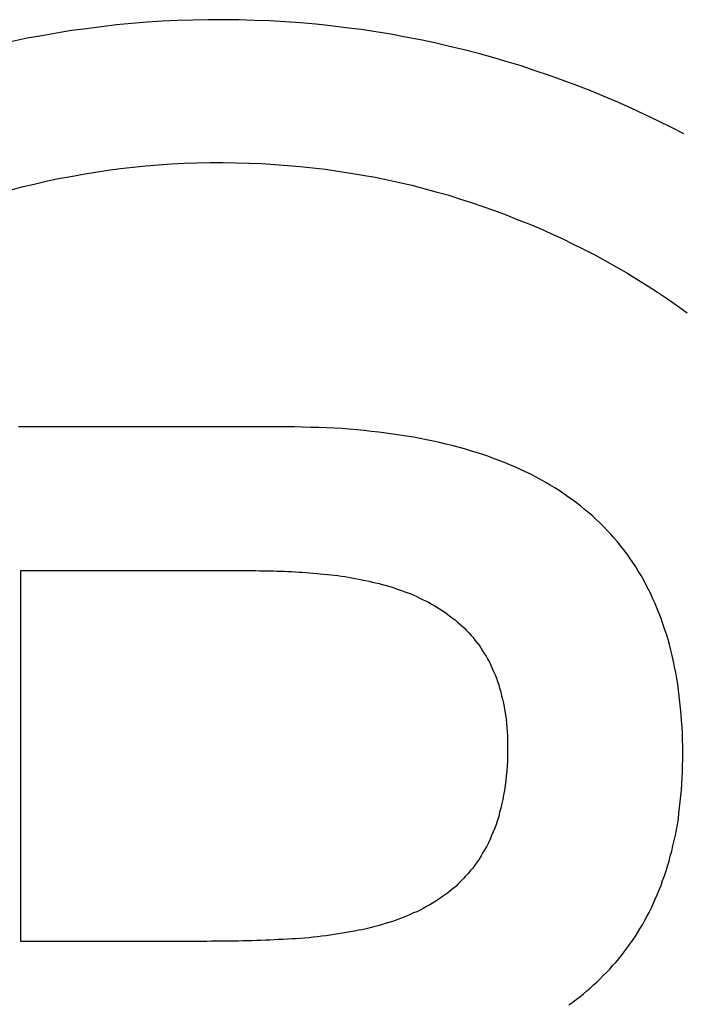
# Model space of a CAD drawing. Extents: x -234 to 3225, y -2319 to 195.
# Drawn here: x 2890 to 2894, y -2230 to -2224 of the extents above; entities that cross this region are included whole.
import ezdxf

# ---------------------------------------------------------------- set-up
doc = ezdxf.new("R2010")
doc.units = 0
doc.layers.add('CAPA_1', color=7, linetype='CONTINUOUS')

# ---------------------------------------------------------------- blocks, each defined once
blk = doc.blocks.new('SE1')
at = {"layer": 'CAPA_1', "color": 1, "linetype": 'CONTINUOUS'}
for p, q in [((2890.8046, -2224.7405), (2890.8826, -2224.7325)), ((2890.8826, -2224.7325), (2890.9626, -2224.7265)), ((2890.9626, -2224.7265), (2891.0426, -2224.7205)), ((2891.0426, -2224.7205), (2891.1226, -2224.7165)), ((2891.1226, -2224.7165), (2891.2026, -2224.7145)), ((2891.2026, -2224.7145), (2891.2846, -2224.7125)), ((2891.2846, -2224.7125), (2891.3646, -2224.7125)), ((2891.3646, -2224.7125), (2891.4466, -2224.7145)), ((2891.4466, -2224.7145), (2891.5266, -2224.7165)), ((2891.5266, -2224.7165), (2891.6066, -2224.7185)), ((2891.6066, -2224.7185), (2891.6866, -2224.7245)), ((2891.6866, -2224.7245), (2891.7666, -2224.7305)), ((2891.7666, -2224.7305), (2891.8446, -2224.7365)), ((2890.4146, -2224.7985), (2890.4926, -2224.7845)), ((2890.4926, -2224.7845), (2890.5686, -2224.7725)), ((2890.5686, -2224.7725), (2890.6466, -2224.7605)), ((2890.6466, -2224.7605), (2890.7246, -2224.7505)), ((2890.7246, -2224.7505), (2890.8046, -2224.7405)), ((2891.8446, -2224.7365), (2891.9246, -2224.7445)), ((2891.9246, -2224.7445), (2892.0026, -2224.7545)), ((2892.0026, -2224.7545), (2892.0806, -2224.7665)), ((2892.0806, -2224.7665), (2892.1586, -2224.7785)), ((2892.1586, -2224.7785), (2892.2366, -2224.7905)), ((2892.2366, -2224.7905), (2892.3126, -2224.8045)), ((2890.1106, -2224.8645), (2890.1866, -2224.8465)), ((2890.1866, -2224.8465), (2890.2626, -2224.8285)), ((2890.2626, -2224.8285), (2890.3386, -2224.8125)), ((2890.3386, -2224.8125), (2890.4146, -2224.7985)), ((2892.3126, -2224.8045), (2892.3886, -2224.8205)), ((2892.3886, -2224.8205), (2892.4646, -2224.8365)), ((2892.4646, -2224.8365), (2892.5406, -2224.8545)), ((2892.5406, -2224.8545), (2892.6166, -2224.8745)), ((2890.0366, -2224.8845), (2890.1106, -2224.8645)), ((2892.6166, -2224.8745), (2892.6906, -2224.8945)), ((2892.6906, -2224.8945), (2892.7646, -2224.9145)), ((2892.7646, -2224.9145), (2892.8386, -2224.9385)), ((2892.8386, -2224.9385), (2892.9106, -2224.9605)), ((2892.9106, -2224.9605), (2892.9846, -2224.9865)), ((2892.9846, -2224.9865), (2893.0566, -2225.0105)), ((2893.0566, -2225.0105), (2893.1286, -2225.0385)), ((2893.1286, -2225.0385), (2893.1986, -2225.0665)), ((2893.1986, -2225.0665), (2893.2706, -2225.0945)), ((2893.2706, -2225.0945), (2893.3406, -2225.1245)), ((2893.3406, -2225.1245), (2893.4086, -2225.1545)), ((2893.4086, -2225.1545), (2893.4786, -2225.1865)), ((2893.4786, -2225.1865), (2893.5466, -2225.2205)), ((2893.5466, -2225.2205), (2893.6146, -2225.2545)), ((2893.6146, -2225.2545), (2893.6826, -2225.2885)), ((2893.6826, -2225.2885), (2893.7486, -2225.3245)), ((2893.7486, -2225.3245), (2893.8146, -2225.3625)), ((2893.8146, -2225.3625), (2893.8806, -2225.4005)), ((2893.8806, -2225.4005), (2893.9446, -2225.4385)), ((2893.9446, -2225.4385), (2894.0086, -2225.4785)), ((2894.0086, -2225.4785), (2894.0726, -2225.5205)), ((2894.0726, -2225.5205), (2894.1346, -2225.5625)), ((2894.1346, -2225.5625), (2894.1966, -2225.6045)), ((2894.1966, -2225.6045), (2894.2586, -2225.6485))]:
    blk.add_line(p, q, dxfattribs=at)
blk = doc.blocks.new('SE2')
at = {"layer": 'CAPA_1', "color": 1, "linetype": 'CONTINUOUS'}
for p, q in [((2890.6066, -2223.8665), (2890.5126, -2223.8785)), ((2890.7006, -2223.8545), (2890.6066, -2223.8665)), ((2890.7946, -2223.8465), (2890.7006, -2223.8545)), ((2890.8906, -2223.8385), (2890.7946, -2223.8465)), ((2890.9846, -2223.8325), (2890.8906, -2223.8385)), ((2891.0806, -2223.8285), (2890.9846, -2223.8325)), ((2891.1766, -2223.8245), (2891.0806, -2223.8285)), ((2891.2726, -2223.8225), (2891.1766, -2223.8245)), ((2891.3686, -2223.8225), (2891.2726, -2223.8225)), ((2891.4646, -2223.8225), (2891.3686, -2223.8225)), ((2891.5606, -2223.8265), (2891.4646, -2223.8225)), ((2891.6566, -2223.8305), (2891.5606, -2223.8265)), ((2891.7526, -2223.8365), (2891.6566, -2223.8305)), ((2891.8466, -2223.8425), (2891.7526, -2223.8365)), ((2891.9426, -2223.8505), (2891.8466, -2223.8425)), ((2892.0366, -2223.8605), (2891.9426, -2223.8505)), ((2892.1306, -2223.8725), (2892.0366, -2223.8605)), ((2892.2246, -2223.8845), (2892.1306, -2223.8725)), ((2890.2346, -2223.9225), (2890.1426, -2223.9385)), ((2890.3266, -2223.9065), (2890.2346, -2223.9225)), ((2890.4206, -2223.8905), (2890.3266, -2223.9065)), ((2890.5126, -2223.8785), (2890.4206, -2223.8905)), ((2892.3166, -2223.8985), (2892.2246, -2223.8845)), ((2892.4106, -2223.9125), (2892.3166, -2223.8985)), ((2892.5026, -2223.9305), (2892.4106, -2223.9125)), ((2892.5946, -2223.9485), (2892.5026, -2223.9305)), ((2890.1426, -2223.9385), (2890.0506, -2223.9585)), ((2892.6846, -2223.9665), (2892.5946, -2223.9485)), ((2892.7766, -2223.9885), (2892.6846, -2223.9665)), ((2892.8666, -2224.0105), (2892.7766, -2223.9885)), ((2892.9566, -2224.0325), (2892.8666, -2224.0105)), ((2893.0466, -2224.0585), (2892.9566, -2224.0325)), ((2893.1346, -2224.0845), (2893.0466, -2224.0585)), ((2893.2226, -2224.1105), (2893.1346, -2224.0845)), ((2893.3106, -2224.1405), (2893.2226, -2224.1105)), ((2893.3986, -2224.1705), (2893.3106, -2224.1405)), ((2893.4846, -2224.2005), (2893.3986, -2224.1705)), ((2893.5706, -2224.2325), (2893.4846, -2224.2005)), ((2893.6566, -2224.2665), (2893.5706, -2224.2325)), ((2893.7406, -2224.3005), (2893.6566, -2224.2665)), ((2893.8246, -2224.3365), (2893.7406, -2224.3005)), ((2893.9086, -2224.3745), (2893.8246, -2224.3365)), ((2893.9926, -2224.4125), (2893.9086, -2224.3745)), ((2894.0746, -2224.4525), (2893.9926, -2224.4125)), ((2894.1566, -2224.4925), (2894.0746, -2224.4525)), ((2894.2366, -2224.5345), (2894.1566, -2224.4925))]:
    blk.add_line(p, q, dxfattribs=at)
blk = doc.blocks.new('SE3')
at = {"layer": 'CAPA_1', "color": 1, "linetype": 'CONTINUOUS'}
for p, q in [((2890.1046, -2227.2545), (2890.1066, -2227.2545)), ((2890.1046, -2227.2565), (2890.1046, -2227.2545)), ((2890.1046, -2227.2585), (2890.1046, -2227.2565)), ((2890.1046, -2227.2605), (2890.1046, -2227.2585)), ((2890.1046, -2227.2665), (2890.1046, -2227.2605)), ((2890.1046, -2227.2705), (2890.1046, -2227.2665)), ((2890.1046, -2227.2785), (2890.1046, -2227.2705)), ((2890.1046, -2227.2865), (2890.1046, -2227.2785)), ((2890.1046, -2227.2965), (2890.1046, -2227.2865)), ((2890.1046, -2227.3065), (2890.1046, -2227.2965)), ((2890.1046, -2227.3165), (2890.1046, -2227.3065)), ((2890.1066, -2227.2545), (2890.1106, -2227.2545)), ((2890.1106, -2227.2545), (2890.1146, -2227.2545)), ((2890.1146, -2227.2545), (2890.1186, -2227.2545)), ((2890.1186, -2227.2545), (2890.1226, -2227.2545)), ((2890.1226, -2227.2545), (2890.1286, -2227.2545)), ((2890.1286, -2227.2545), (2890.1346, -2227.2545)), ((2890.1346, -2227.2545), (2890.1426, -2227.2545)), ((2890.1426, -2227.2545), (2890.1506, -2227.2545)), ((2890.1506, -2227.2545), (2890.1586, -2227.2545)), ((2890.1586, -2227.2545), (2890.1666, -2227.2545)), ((2890.1666, -2227.2545), (2890.1766, -2227.2545)), ((2890.1766, -2227.2545), (2890.1866, -2227.2545)), ((2890.1866, -2227.2545), (2890.1986, -2227.2545)), ((2890.1986, -2227.2545), (2890.2086, -2227.2545)), ((2890.2086, -2227.2545), (2890.2206, -2227.2545)), ((2890.2206, -2227.2545), (2890.2326, -2227.2545)), ((2890.2326, -2227.2545), (2890.2466, -2227.2545)), ((2890.2466, -2227.2545), (2890.2606, -2227.2545)), ((2890.2606, -2227.2545), (2890.2726, -2227.2545)), ((2890.2726, -2227.2545), (2890.2886, -2227.2545)), ((2890.2886, -2227.2545), (2890.3026, -2227.2545)), ((2890.3026, -2227.2545), (2890.3186, -2227.2545)), ((2890.3186, -2227.2545), (2890.3346, -2227.2545)), ((2890.3346, -2227.2545), (2890.3506, -2227.2545)), ((2890.3506, -2227.2545), (2890.3666, -2227.2545)), ((2890.3666, -2227.2545), (2890.3826, -2227.2545)), ((2890.3826, -2227.2545), (2890.4006, -2227.2545)), ((2890.4006, -2227.2545), (2890.4166, -2227.2545)), ((2890.4166, -2227.2545), (2890.4346, -2227.2545)), ((2890.4346, -2227.2545), (2890.4526, -2227.2545)), ((2890.4526, -2227.2545), (2890.4726, -2227.2545)), ((2890.4726, -2227.2545), (2890.4906, -2227.2545)), ((2890.4906, -2227.2545), (2890.5106, -2227.2545)), ((2890.5106, -2227.2545), (2890.5286, -2227.2545)), ((2890.5286, -2227.2545), (2890.5486, -2227.2545)), ((2890.5486, -2227.2545), (2890.5686, -2227.2545)), ((2890.5686, -2227.2545), (2890.5886, -2227.2545)), ((2890.5886, -2227.2545), (2890.6086, -2227.2545)), ((2890.6086, -2227.2545), (2890.6286, -2227.2545)), ((2890.6286, -2227.2545), (2890.6486, -2227.2545)), ((2890.6486, -2227.2545), (2890.6686, -2227.2545)), ((2890.6686, -2227.2545), (2890.6886, -2227.2545)), ((2890.6886, -2227.2545), (2890.7106, -2227.2545)), ((2890.7106, -2227.2545), (2890.7306, -2227.2545)), ((2890.7306, -2227.2545), (2890.7506, -2227.2545)), ((2890.7506, -2227.2545), (2890.7726, -2227.2545)), ((2890.7726, -2227.2545), (2890.7926, -2227.2545)), ((2890.7926, -2227.2545), (2890.8146, -2227.2545)), ((2890.8146, -2227.2545), (2890.8346, -2227.2545)), ((2890.8346, -2227.2545), (2890.8566, -2227.2545)), ((2890.8566, -2227.2545), (2890.8766, -2227.2545)), ((2890.8766, -2227.2545), (2890.8966, -2227.2545)), ((2890.8966, -2227.2545), (2890.9186, -2227.2545)), ((2890.9186, -2227.2545), (2890.9386, -2227.2545)), ((2890.9386, -2227.2545), (2890.9586, -2227.2545)), ((2890.9586, -2227.2545), (2890.9806, -2227.2545)), ((2890.9806, -2227.2545), (2891.0006, -2227.2545)), ((2891.0006, -2227.2545), (2891.0206, -2227.2545)), ((2891.0206, -2227.2545), (2891.0406, -2227.2545)), ((2891.0406, -2227.2545), (2891.0606, -2227.2545)), ((2891.0606, -2227.2545), (2891.0806, -2227.2545)), ((2891.0806, -2227.2545), (2891.0986, -2227.2545)), ((2891.0986, -2227.2545), (2891.1186, -2227.2545)), ((2891.1186, -2227.2545), (2891.1386, -2227.2545)), ((2891.1386, -2227.2545), (2891.1566, -2227.2545)), ((2891.1566, -2227.2545), (2891.1746, -2227.2545)), ((2891.1746, -2227.2545), (2891.1926, -2227.2545)), ((2891.1926, -2227.2545), (2891.2106, -2227.2545)), ((2891.2106, -2227.2545), (2891.2286, -2227.2545)), ((2891.2286, -2227.2545), (2891.2466, -2227.2545)), ((2891.2466, -2227.2545), (2891.2626, -2227.2545)), ((2891.2626, -2227.2545), (2891.2786, -2227.2545)), ((2891.2786, -2227.2545), (2891.2946, -2227.2545)), ((2891.2946, -2227.2545), (2891.3106, -2227.2545)), ((2891.3106, -2227.2545), (2891.3266, -2227.2545)), ((2891.3266, -2227.2545), (2891.3406, -2227.2545)), ((2891.3406, -2227.2545), (2891.3566, -2227.2545)), ((2891.3566, -2227.2545), (2891.3706, -2227.2545)), ((2891.3706, -2227.2545), (2891.3826, -2227.2545)), ((2891.3826, -2227.2545), (2891.3966, -2227.2545)), ((2891.3966, -2227.2545), (2891.4086, -2227.2545)), ((2891.4086, -2227.2545), (2891.4206, -2227.2545)), ((2891.4206, -2227.2545), (2891.4326, -2227.2545)), ((2891.4326, -2227.2545), (2891.4426, -2227.2545)), ((2891.4426, -2227.2545), (2891.4526, -2227.2545)), ((2891.4526, -2227.2545), (2891.4626, -2227.2545)), ((2891.4626, -2227.2545), (2891.4726, -2227.2545)), ((2891.4726, -2227.2545), (2891.4806, -2227.2545)), ((2891.4806, -2227.2545), (2891.4886, -2227.2545)), ((2891.4886, -2227.2545), (2891.4966, -2227.2545)), ((2891.4966, -2227.2545), (2891.5026, -2227.2545)), ((2891.5026, -2227.2545), (2891.5086, -2227.2545)), ((2891.5086, -2227.2545), (2891.5126, -2227.2545)), ((2891.5126, -2227.2545), (2891.5166, -2227.2545)), ((2891.5166, -2227.2545), (2891.5206, -2227.2545)), ((2891.5206, -2227.2545), (2891.5246, -2227.2545)), ((2891.5246, -2227.2545), (2891.5266, -2227.2545)), ((2891.5266, -2227.2545), (2891.5286, -2227.2545)), ((2891.5286, -2227.2545), (2891.5466, -2227.2545)), ((2891.5466, -2227.2545), (2891.5686, -2227.2545)), ((2891.5686, -2227.2545), (2891.5906, -2227.2565)), ((2891.5906, -2227.2565), (2891.6126, -2227.2565)), ((2891.6126, -2227.2565), (2891.6346, -2227.2565)), ((2891.6346, -2227.2565), (2891.6566, -2227.2565)), ((2891.6566, -2227.2565), (2891.6786, -2227.2565)), ((2891.6786, -2227.2565), (2891.7026, -2227.2585)), ((2891.7026, -2227.2585), (2891.7246, -2227.2585)), ((2891.7246, -2227.2585), (2891.7466, -2227.2585)), ((2891.7466, -2227.2585), (2891.7686, -2227.2605)), ((2891.7686, -2227.2605), (2891.7906, -2227.2605)), ((2891.7906, -2227.2605), (2891.8146, -2227.2625)), ((2891.8146, -2227.2625), (2891.8366, -2227.2645)), ((2891.8366, -2227.2645), (2891.8586, -2227.2645)), ((2891.8586, -2227.2645), (2891.8806, -2227.2665)), ((2891.8806, -2227.2665), (2891.9026, -2227.2685)), ((2891.9026, -2227.2685), (2891.9246, -2227.2705)), ((2891.9246, -2227.2705), (2891.9486, -2227.2725)), ((2891.9486, -2227.2725), (2891.9706, -2227.2745)), ((2891.9706, -2227.2745), (2891.9926, -2227.2765)), ((2891.9926, -2227.2765), (2892.0146, -2227.2785)), ((2892.0146, -2227.2785), (2892.0366, -2227.2805)), ((2892.0366, -2227.2805), (2892.0586, -2227.2845)), ((2892.0586, -2227.2845), (2892.0806, -2227.2865)), ((2892.0806, -2227.2865), (2892.1026, -2227.2905)), ((2892.1026, -2227.2905), (2892.1246, -2227.2925)), ((2892.1246, -2227.2925), (2892.1446, -2227.2965)), ((2892.1446, -2227.2965), (2892.1666, -2227.3005)), ((2892.1666, -2227.3005), (2892.1886, -2227.3045)), ((2892.1886, -2227.3045), (2892.2106, -2227.3085)), ((2892.2106, -2227.3085), (2892.2306, -2227.3125)), ((2890.1046, -2227.3305), (2890.1046, -2227.3165)), ((2890.1046, -2227.3425), (2890.1046, -2227.3305)), ((2890.1046, -2227.3585), (2890.1046, -2227.3425)), ((2890.1046, -2227.3745), (2890.1046, -2227.3585)), ((2892.2306, -2227.3125), (2892.2526, -2227.3165)), ((2892.2526, -2227.3165), (2892.2746, -2227.3205)), ((2892.2746, -2227.3205), (2892.2946, -2227.3265)), ((2892.2946, -2227.3265), (2892.3146, -2227.3305)), ((2892.3146, -2227.3305), (2892.3366, -2227.3365)), ((2892.3366, -2227.3365), (2892.3566, -2227.3425)), ((2892.3566, -2227.3425), (2892.3766, -2227.3465)), ((2892.3766, -2227.3465), (2892.3966, -2227.3525)), ((2892.3966, -2227.3525), (2892.4186, -2227.3585)), ((2892.4186, -2227.3585), (2892.4386, -2227.3665)), ((2892.4386, -2227.3665), (2892.4566, -2227.3725)), ((2892.4566, -2227.3725), (2892.4766, -2227.3785)), ((2890.1046, -2227.3905), (2890.1046, -2227.3745)), ((2890.1046, -2227.4065), (2890.1046, -2227.3905)), ((2890.1046, -2227.4265), (2890.1046, -2227.4065)), ((2890.1046, -2227.4445), (2890.1046, -2227.4265)), ((2892.4766, -2227.3785), (2892.4966, -2227.3865)), ((2892.4966, -2227.3865), (2892.5166, -2227.3945)), ((2892.5166, -2227.3945), (2892.5346, -2227.4005)), ((2892.5346, -2227.4005), (2892.5546, -2227.4085)), ((2892.5546, -2227.4085), (2892.5726, -2227.4165)), ((2892.5726, -2227.4165), (2892.5906, -2227.4265)), ((2892.5906, -2227.4265), (2892.6086, -2227.4345)), ((2890.1046, -2227.4645), (2890.1046, -2227.4445)), ((2890.1046, -2227.4865), (2890.1046, -2227.4645)), ((2890.1046, -2227.5085), (2890.1046, -2227.4865)), ((2892.6086, -2227.4345), (2892.6266, -2227.4445)), ((2892.6266, -2227.4445), (2892.6446, -2227.4525)), ((2892.6446, -2227.4525), (2892.6626, -2227.4625)), ((2892.6626, -2227.4625), (2892.6806, -2227.4725)), ((2892.6806, -2227.4725), (2892.6966, -2227.4825)), ((2892.6966, -2227.4825), (2892.7146, -2227.4925)), ((2892.7146, -2227.4925), (2892.7306, -2227.5045)), ((2890.1046, -2227.5305), (2890.1046, -2227.5085)), ((2890.1046, -2227.5545), (2890.1046, -2227.5305)), ((2890.1046, -2227.5785), (2890.1046, -2227.5545)), ((2892.7306, -2227.5045), (2892.7466, -2227.5145)), ((2892.7466, -2227.5145), (2892.7626, -2227.5265)), ((2892.7626, -2227.5265), (2892.7786, -2227.5385)), ((2892.7786, -2227.5385), (2892.7946, -2227.5505)), ((2892.7946, -2227.5505), (2892.8106, -2227.5625)), ((2890.1046, -2227.6025), (2890.1046, -2227.5785)), ((2890.1046, -2227.6285), (2890.1046, -2227.6025)), ((2892.8106, -2227.5625), (2892.8246, -2227.5745)), ((2892.8246, -2227.5745), (2892.8406, -2227.5885)), ((2892.8406, -2227.5885), (2892.8546, -2227.6005)), ((2892.8546, -2227.6005), (2892.8686, -2227.6145)), ((2892.8686, -2227.6145), (2892.8826, -2227.6285)), ((2890.1046, -2227.6545), (2890.1046, -2227.6285)), ((2890.1046, -2227.6805), (2890.1046, -2227.6545)), ((2892.8826, -2227.6285), (2892.8966, -2227.6425)), ((2892.8966, -2227.6425), (2892.9106, -2227.6585)), ((2892.9106, -2227.6585), (2892.9226, -2227.6725)), ((2892.9226, -2227.6725), (2892.9346, -2227.6885)), ((2890.1046, -2227.7085), (2890.1046, -2227.6805)), ((2890.1046, -2227.7365), (2890.1046, -2227.7085)), ((2890.1046, -2227.7645), (2890.1046, -2227.7365)), ((2892.9346, -2227.6885), (2892.9486, -2227.7045)), ((2892.9486, -2227.7045), (2892.9606, -2227.7205)), ((2892.9606, -2227.7205), (2892.9706, -2227.7365)), ((2892.9706, -2227.7365), (2892.9826, -2227.7545)), ((2890.1046, -2227.7925), (2890.1046, -2227.7645)), ((2890.1046, -2227.8225), (2890.1046, -2227.7925)), ((2892.9826, -2227.7545), (2892.9926, -2227.7725)), ((2892.9926, -2227.7725), (2893.0046, -2227.7885)), ((2893.0046, -2227.7885), (2893.0146, -2227.8085)), ((2890.1046, -2227.8525), (2890.1046, -2227.8225)), ((2890.1046, -2227.8825), (2890.1046, -2227.8525)), ((2893.0146, -2227.8085), (2893.0246, -2227.8265)), ((2893.0246, -2227.8265), (2893.0346, -2227.8445)), ((2893.0346, -2227.8445), (2893.0426, -2227.8645)), ((2890.1046, -2227.9125), (2890.1046, -2227.8825)), ((2890.1046, -2227.9445), (2890.1046, -2227.9125)), ((2893.0426, -2227.8645), (2893.0506, -2227.8845)), ((2893.0506, -2227.8845), (2893.0606, -2227.9045)), ((2893.0606, -2227.9045), (2893.0686, -2227.9245)), ((2893.0686, -2227.9245), (2893.0746, -2227.9465)), ((2890.1046, -2227.9765), (2890.1046, -2227.9445)), ((2890.1046, -2228.0085), (2890.1046, -2227.9765)), ((2893.0746, -2227.9465), (2893.0826, -2227.9665)), ((2893.0826, -2227.9665), (2893.0886, -2227.9885)), ((2890.1046, -2228.0405), (2890.1046, -2228.0085)), ((2890.1046, -2228.0725), (2890.1046, -2228.0405)), ((2893.0886, -2227.9885), (2893.0966, -2228.0105)), ((2893.0966, -2228.0105), (2893.1006, -2228.0345)), ((2893.1006, -2228.0345), (2893.1066, -2228.0565)), ((2890.1046, -2228.1045), (2890.1046, -2228.0725)), ((2890.1046, -2228.1385), (2890.1046, -2228.1045)), ((2893.1066, -2228.0565), (2893.1126, -2228.0805)), ((2893.1126, -2228.0805), (2893.1166, -2228.1045)), ((2893.1166, -2228.1045), (2893.1206, -2228.1305)), ((2890.1046, -2228.1705), (2890.1046, -2228.1385)), ((2890.1046, -2228.2045), (2890.1046, -2228.1705)), ((2893.1206, -2228.1305), (2893.1246, -2228.1545)), ((2893.1246, -2228.1545), (2893.1286, -2228.1805)), ((2890.1046, -2228.2385), (2890.1046, -2228.2045)), ((2893.1286, -2228.1805), (2893.1306, -2228.2065)), ((2893.1306, -2228.2065), (2893.1326, -2228.2325)), ((2890.1046, -2228.2725), (2890.1046, -2228.2385)), ((2890.1046, -2228.3045), (2890.1046, -2228.2725)), ((2893.1326, -2228.2325), (2893.1346, -2228.2585)), ((2893.1346, -2228.2585), (2893.1366, -2228.2865)), ((2893.1366, -2228.2865), (2893.1366, -2228.3145)), ((2890.1046, -2228.3385), (2890.1046, -2228.3045)), ((2890.1046, -2228.3725), (2890.1046, -2228.3385)), ((2893.1366, -2228.3145), (2893.1386, -2228.3425)), ((2893.1386, -2228.3425), (2893.1386, -2228.3745)), ((2890.1046, -2228.4065), (2890.1046, -2228.3725)), ((2890.1046, -2228.4405), (2890.1046, -2228.4065)), ((2893.1386, -2228.3745), (2893.1366, -2228.4085)), ((2893.1366, -2228.4085), (2893.1366, -2228.4405)), ((2890.1046, -2228.4745), (2890.1046, -2228.4405)), ((2890.1046, -2228.5085), (2890.1046, -2228.4745)), ((2893.1346, -2228.4725), (2893.1326, -2228.5045)), ((2893.1366, -2228.4405), (2893.1346, -2228.4725)), ((2890.1046, -2228.5425), (2890.1046, -2228.5085)), ((2893.1286, -2228.5345), (2893.1266, -2228.5645)), ((2893.1326, -2228.5045), (2893.1286, -2228.5345)), ((2890.1046, -2228.5765), (2890.1046, -2228.5425)), ((2890.1046, -2228.6105), (2890.1046, -2228.5765)), ((2893.1226, -2228.5945), (2893.1186, -2228.6245)), ((2893.1266, -2228.5645), (2893.1226, -2228.5945)), ((2890.1046, -2228.6425), (2890.1046, -2228.6105)), ((2890.1046, -2228.6765), (2890.1046, -2228.6425)), ((2893.1126, -2228.6525), (2893.1086, -2228.6805)), ((2893.1186, -2228.6245), (2893.1126, -2228.6525)), ((2890.1046, -2228.7085), (2890.1046, -2228.6765)), ((2890.1046, -2228.7425), (2890.1046, -2228.7085)), ((2893.1026, -2228.7065), (2893.0966, -2228.7345)), ((2893.1086, -2228.6805), (2893.1026, -2228.7065)), ((2890.1046, -2228.7745), (2890.1046, -2228.7425)), ((2890.1046, -2228.8065), (2890.1046, -2228.7745)), ((2893.0886, -2228.7605), (2893.0826, -2228.7865)), ((2893.0966, -2228.7345), (2893.0886, -2228.7605)), ((2890.1046, -2228.8385), (2890.1046, -2228.8065)), ((2890.1046, -2228.8705), (2890.1046, -2228.8385)), ((2893.0666, -2228.8365), (2893.0586, -2228.8605)), ((2893.0746, -2228.8105), (2893.0666, -2228.8365)), ((2893.0826, -2228.7865), (2893.0746, -2228.8105)), ((2890.1046, -2228.9005), (2890.1046, -2228.8705)), ((2890.1046, -2228.9325), (2890.1046, -2228.9005)), ((2893.0386, -2228.9065), (2893.0286, -2228.9285)), ((2893.0486, -2228.8825), (2893.0386, -2228.9065)), ((2893.0586, -2228.8605), (2893.0486, -2228.8825)), ((2890.1046, -2228.9625), (2890.1046, -2228.9325)), ((2890.1046, -2228.9925), (2890.1046, -2228.9625)), ((2893.0186, -2228.9505), (2893.0086, -2228.9725)), ((2893.0286, -2228.9285), (2893.0186, -2228.9505)), ((2890.1046, -2229.0225), (2890.1046, -2228.9925)), ((2890.1046, -2229.0505), (2890.1046, -2229.0225)), ((2892.9846, -2229.0125), (2892.9726, -2229.0325)), ((2892.9966, -2228.9925), (2892.9846, -2229.0125)), ((2893.0086, -2228.9725), (2892.9966, -2228.9925)), ((2890.1046, -2229.0805), (2890.1046, -2229.0505)), ((2890.1046, -2229.1085), (2890.1046, -2229.0805)), ((2892.9346, -2229.0905), (2892.9206, -2229.1085)), ((2892.9486, -2229.0705), (2892.9346, -2229.0905)), ((2892.9606, -2229.0525), (2892.9486, -2229.0705)), ((2892.9726, -2229.0325), (2892.9606, -2229.0525)), ((2890.1046, -2229.1345), (2890.1046, -2229.1085)), ((2890.1046, -2229.1625), (2890.1046, -2229.1345)), ((2892.8926, -2229.1425), (2892.8766, -2229.1585)), ((2892.9066, -2229.1245), (2892.8926, -2229.1425)), ((2892.9206, -2229.1085), (2892.9066, -2229.1245)), ((2890.1046, -2229.1885), (2890.1046, -2229.1625)), ((2890.1046, -2229.2125), (2890.1046, -2229.1885)), ((2890.1046, -2229.2385), (2890.1046, -2229.2125)), ((2892.8306, -2229.2065), (2892.8146, -2229.2225)), ((2892.8466, -2229.1905), (2892.8306, -2229.2065)), ((2892.8626, -2229.1745), (2892.8466, -2229.1905)), ((2892.8766, -2229.1585), (2892.8626, -2229.1745)), ((2890.1046, -2229.2625), (2890.1046, -2229.2385)), ((2890.1046, -2229.2865), (2890.1046, -2229.2625)), ((2892.7626, -2229.2645), (2892.7446, -2229.2765)), ((2892.7806, -2229.2505), (2892.7626, -2229.2645)), ((2892.7986, -2229.2365), (2892.7806, -2229.2505)), ((2892.8146, -2229.2225), (2892.7986, -2229.2365)), ((2890.1046, -2229.3085), (2890.1046, -2229.2865)), ((2890.1046, -2229.3305), (2890.1046, -2229.3085)), ((2890.1046, -2229.3525), (2890.1046, -2229.3305)), ((2892.6706, -2229.3265), (2892.6526, -2229.3385)), ((2892.6906, -2229.3145), (2892.6706, -2229.3265)), ((2892.7086, -2229.3025), (2892.6906, -2229.3145)), ((2892.7266, -2229.2905), (2892.7086, -2229.3025)), ((2892.7446, -2229.2765), (2892.7266, -2229.2905)), ((2890.1046, -2229.3725), (2890.1046, -2229.3525)), ((2890.1046, -2229.3905), (2890.1046, -2229.3725)), ((2890.1046, -2229.4105), (2890.1046, -2229.3905)), ((2892.5506, -2229.3885), (2892.5306, -2229.3985)), ((2892.5726, -2229.3805), (2892.5506, -2229.3885)), ((2892.5926, -2229.3705), (2892.5726, -2229.3805)), ((2892.6126, -2229.3605), (2892.5926, -2229.3705)), ((2892.6326, -2229.3485), (2892.6126, -2229.3605)), ((2892.6526, -2229.3385), (2892.6326, -2229.3485)), ((2890.1046, -2229.4285), (2890.1046, -2229.4105)), ((2890.1046, -2229.4445), (2890.1046, -2229.4285)), ((2890.1046, -2229.4605), (2890.1046, -2229.4445)), ((2892.3746, -2229.4545), (2892.3526, -2229.4625)), ((2892.3986, -2229.4485), (2892.3746, -2229.4545)), ((2892.4206, -2229.4405), (2892.3986, -2229.4485)), ((2892.4426, -2229.4325), (2892.4206, -2229.4405)), ((2892.4646, -2229.4245), (2892.4426, -2229.4325)), ((2892.4866, -2229.4165), (2892.4646, -2229.4245)), ((2892.5086, -2229.4085), (2892.4866, -2229.4165)), ((2892.5306, -2229.3985), (2892.5086, -2229.4085)), ((2890.1046, -2229.4745), (2890.1046, -2229.4605)), ((2890.1046, -2229.4885), (2890.1046, -2229.4745)), ((2890.1046, -2229.5005), (2890.1046, -2229.4885)), ((2890.1046, -2229.5125), (2890.1046, -2229.5005)), ((2890.1046, -2229.5225), (2890.1046, -2229.5125)), ((2892.0826, -2229.5185), (2892.0566, -2229.5225)), ((2892.1086, -2229.5145), (2892.0826, -2229.5185)), ((2892.1346, -2229.5105), (2892.1086, -2229.5145)), ((2892.1586, -2229.5065), (2892.1346, -2229.5105)), ((2892.1846, -2229.5025), (2892.1586, -2229.5065)), ((2892.2086, -2229.4965), (2892.1846, -2229.5025)), ((2892.2326, -2229.4925), (2892.2086, -2229.4965)), ((2892.2566, -2229.4865), (2892.2326, -2229.4925)), ((2892.2806, -2229.4805), (2892.2566, -2229.4865)), ((2892.3046, -2229.4745), (2892.2806, -2229.4805)), ((2892.3286, -2229.4685), (2892.3046, -2229.4745)), ((2892.3526, -2229.4625), (2892.3286, -2229.4685)), ((2890.1046, -2229.5325), (2890.1046, -2229.5225)), ((2890.1046, -2229.5405), (2890.1046, -2229.5325)), ((2890.1046, -2229.5485), (2890.1046, -2229.5405)), ((2890.1046, -2229.5545), (2890.1046, -2229.5485)), ((2890.1046, -2229.5585), (2890.1046, -2229.5545)), ((2890.1046, -2229.5625), (2890.1046, -2229.5585)), ((2890.1046, -2229.5645), (2890.1046, -2229.5625)), ((2890.1046, -2229.5665), (2890.1046, -2229.5645)), ((2890.1066, -2229.5665), (2890.1046, -2229.5665)), ((2890.1086, -2229.5665), (2890.1066, -2229.5665)), ((2890.1106, -2229.5665), (2890.1086, -2229.5665)), ((2890.1146, -2229.5665), (2890.1106, -2229.5665)), ((2890.1186, -2229.5665), (2890.1146, -2229.5665)), ((2890.1226, -2229.5665), (2890.1186, -2229.5665)), ((2890.1266, -2229.5665), (2890.1226, -2229.5665)), ((2890.1326, -2229.5665), (2890.1266, -2229.5665)), ((2890.1386, -2229.5665), (2890.1326, -2229.5665)), ((2890.1446, -2229.5665), (2890.1386, -2229.5665)), ((2890.1526, -2229.5665), (2890.1446, -2229.5665)), ((2890.1586, -2229.5665), (2890.1526, -2229.5665)), ((2890.1666, -2229.5665), (2890.1586, -2229.5665)), ((2890.1746, -2229.5665), (2890.1666, -2229.5665)), ((2890.1846, -2229.5665), (2890.1746, -2229.5665)), ((2890.1926, -2229.5665), (2890.1846, -2229.5665)), ((2890.2026, -2229.5665), (2890.1926, -2229.5665)), ((2890.2126, -2229.5665), (2890.2026, -2229.5665)), ((2890.2226, -2229.5665), (2890.2126, -2229.5665)), ((2890.2346, -2229.5665), (2890.2226, -2229.5665)), ((2890.2446, -2229.5665), (2890.2346, -2229.5665)), ((2890.2566, -2229.5665), (2890.2446, -2229.5665)), ((2890.2686, -2229.5665), (2890.2566, -2229.5665)), ((2890.2806, -2229.5665), (2890.2686, -2229.5665)), ((2890.2926, -2229.5665), (2890.2806, -2229.5665)), ((2890.3066, -2229.5665), (2890.2926, -2229.5665)), ((2890.3186, -2229.5665), (2890.3066, -2229.5665)), ((2890.3326, -2229.5665), (2890.3186, -2229.5665)), ((2890.3466, -2229.5665), (2890.3326, -2229.5665)), ((2890.3606, -2229.5665), (2890.3466, -2229.5665)), ((2890.3746, -2229.5665), (2890.3606, -2229.5665)), ((2890.3886, -2229.5665), (2890.3746, -2229.5665)), ((2890.4026, -2229.5665), (2890.3886, -2229.5665)), ((2890.4186, -2229.5665), (2890.4026, -2229.5665)), ((2890.4326, -2229.5665), (2890.4186, -2229.5665)), ((2890.4486, -2229.5665), (2890.4326, -2229.5665)), ((2890.4646, -2229.5665), (2890.4486, -2229.5665)), ((2890.4786, -2229.5665), (2890.4646, -2229.5665)), ((2890.4946, -2229.5665), (2890.4786, -2229.5665)), ((2890.5106, -2229.5665), (2890.4946, -2229.5665)), ((2890.5266, -2229.5665), (2890.5106, -2229.5665)), ((2890.5426, -2229.5665), (2890.5266, -2229.5665)), ((2890.5586, -2229.5665), (2890.5426, -2229.5665)), ((2890.5746, -2229.5665), (2890.5586, -2229.5665)), ((2890.5906, -2229.5665), (2890.5746, -2229.5665)), ((2890.6066, -2229.5665), (2890.5906, -2229.5665)), ((2890.6226, -2229.5665), (2890.6066, -2229.5665)), ((2890.6406, -2229.5665), (2890.6226, -2229.5665)), ((2890.6566, -2229.5665), (2890.6406, -2229.5665)), ((2890.6726, -2229.5665), (2890.6566, -2229.5665)), ((2890.6886, -2229.5665), (2890.6726, -2229.5665)), ((2890.7046, -2229.5665), (2890.6886, -2229.5665)), ((2890.7206, -2229.5665), (2890.7046, -2229.5665)), ((2890.7366, -2229.5665), (2890.7206, -2229.5665)), ((2890.7546, -2229.5665), (2890.7366, -2229.5665)), ((2890.7706, -2229.5665), (2890.7546, -2229.5665)), ((2890.7866, -2229.5665), (2890.7706, -2229.5665)), ((2890.8026, -2229.5665), (2890.7866, -2229.5665)), ((2890.8166, -2229.5665), (2890.8026, -2229.5665)), ((2890.8326, -2229.5665), (2890.8166, -2229.5665)), ((2890.8486, -2229.5665), (2890.8326, -2229.5665)), ((2890.8646, -2229.5665), (2890.8486, -2229.5665)), ((2890.8786, -2229.5665), (2890.8646, -2229.5665)), ((2890.8946, -2229.5665), (2890.8786, -2229.5665)), ((2890.9086, -2229.5665), (2890.8946, -2229.5665)), ((2890.9246, -2229.5665), (2890.9086, -2229.5665)), ((2890.9386, -2229.5665), (2890.9246, -2229.5665)), ((2890.9526, -2229.5665), (2890.9386, -2229.5665)), ((2890.9666, -2229.5665), (2890.9526, -2229.5665)), ((2890.9806, -2229.5665), (2890.9666, -2229.5665)), ((2890.9946, -2229.5665), (2890.9806, -2229.5665)), ((2891.0066, -2229.5665), (2890.9946, -2229.5665)), ((2891.0206, -2229.5665), (2891.0066, -2229.5665)), ((2891.0326, -2229.5665), (2891.0206, -2229.5665)), ((2891.0446, -2229.5665), (2891.0326, -2229.5665)), ((2891.0586, -2229.5665), (2891.0446, -2229.5665)), ((2891.0686, -2229.5665), (2891.0586, -2229.5665)), ((2891.0806, -2229.5665), (2891.0686, -2229.5665)), ((2891.0926, -2229.5665), (2891.0806, -2229.5665)), ((2891.1026, -2229.5665), (2891.0926, -2229.5665)), ((2891.1126, -2229.5665), (2891.1026, -2229.5665)), ((2891.1226, -2229.5665), (2891.1126, -2229.5665)), ((2891.1326, -2229.5665), (2891.1226, -2229.5665)), ((2891.1406, -2229.5665), (2891.1326, -2229.5665)), ((2891.1486, -2229.5665), (2891.1406, -2229.5665)), ((2891.1586, -2229.5665), (2891.1486, -2229.5665)), ((2891.1646, -2229.5665), (2891.1586, -2229.5665)), ((2891.1726, -2229.5665), (2891.1646, -2229.5665)), ((2891.1786, -2229.5665), (2891.1726, -2229.5665)), ((2891.1846, -2229.5665), (2891.1786, -2229.5665)), ((2891.1906, -2229.5665), (2891.1846, -2229.5665)), ((2891.1966, -2229.5665), (2891.1906, -2229.5665)), ((2891.2006, -2229.5665), (2891.1966, -2229.5665)), ((2891.2046, -2229.5665), (2891.2006, -2229.5665)), ((2891.2086, -2229.5665), (2891.2046, -2229.5665)), ((2891.2126, -2229.5665), (2891.2086, -2229.5665)), ((2891.2146, -2229.5665), (2891.2126, -2229.5665)), ((2891.2166, -2229.5665), (2891.2146, -2229.5665)), ((2891.2186, -2229.5665), (2891.2166, -2229.5665)), ((2891.2346, -2229.5665), (2891.2186, -2229.5665)), ((2891.2626, -2229.5665), (2891.2346, -2229.5665)), ((2891.2906, -2229.5645), (2891.2626, -2229.5665)), ((2891.3206, -2229.5645), (2891.2906, -2229.5645)), ((2891.3486, -2229.5645), (2891.3206, -2229.5645)), ((2891.3766, -2229.5645), (2891.3486, -2229.5645)), ((2891.4046, -2229.5645), (2891.3766, -2229.5645)), ((2891.4326, -2229.5645), (2891.4046, -2229.5645)), ((2891.4606, -2229.5645), (2891.4326, -2229.5645)), ((2891.4886, -2229.5625), (2891.4606, -2229.5645)), ((2891.5166, -2229.5625), (2891.4886, -2229.5625)), ((2891.5446, -2229.5625), (2891.5166, -2229.5625)), ((2891.5726, -2229.5605), (2891.5446, -2229.5625)), ((2891.6006, -2229.5605), (2891.5726, -2229.5605)), ((2891.6286, -2229.5585), (2891.6006, -2229.5605)), ((2891.6566, -2229.5585), (2891.6286, -2229.5585)), ((2891.6846, -2229.5565), (2891.6566, -2229.5585)), ((2891.7106, -2229.5545), (2891.6846, -2229.5565)), ((2891.7386, -2229.5545), (2891.7106, -2229.5545)), ((2891.7666, -2229.5525), (2891.7386, -2229.5545)), ((2891.7926, -2229.5505), (2891.7666, -2229.5525)), ((2891.8206, -2229.5485), (2891.7926, -2229.5505)), ((2891.8466, -2229.5465), (2891.8206, -2229.5485)), ((2891.8746, -2229.5445), (2891.8466, -2229.5465)), ((2891.9006, -2229.5425), (2891.8746, -2229.5445)), ((2891.9266, -2229.5385), (2891.9006, -2229.5425)), ((2891.9526, -2229.5365), (2891.9266, -2229.5385)), ((2891.9806, -2229.5325), (2891.9526, -2229.5365)), ((2892.0066, -2229.5305), (2891.9806, -2229.5325)), ((2892.0326, -2229.5265), (2892.0066, -2229.5305)), ((2892.0566, -2229.5225), (2892.0326, -2229.5265))]:
    blk.add_line(p, q, dxfattribs=at)
blk = doc.blocks.new('SE4')
at = {"layer": 'CAPA_1', "color": 1, "linetype": 'CONTINUOUS'}
for p, q in [((2890.1286, -2226.3585), (2890.0886, -2226.3585)), ((2890.1686, -2226.3585), (2890.1286, -2226.3585)), ((2890.2106, -2226.3585), (2890.1686, -2226.3585)), ((2890.2506, -2226.3585), (2890.2106, -2226.3585)), ((2890.2926, -2226.3585), (2890.2506, -2226.3585)), ((2890.3326, -2226.3585), (2890.2926, -2226.3585)), ((2890.3746, -2226.3585), (2890.3326, -2226.3585)), ((2890.4146, -2226.3585), (2890.3746, -2226.3585)), ((2890.4566, -2226.3585), (2890.4146, -2226.3585)), ((2890.4986, -2226.3585), (2890.4566, -2226.3585)), ((2890.5386, -2226.3585), (2890.4986, -2226.3585)), ((2890.5786, -2226.3585), (2890.5386, -2226.3585)), ((2890.6206, -2226.3585), (2890.5786, -2226.3585)), ((2890.6606, -2226.3585), (2890.6206, -2226.3585)), ((2890.7006, -2226.3585), (2890.6606, -2226.3585)), ((2890.7406, -2226.3585), (2890.7006, -2226.3585)), ((2890.7786, -2226.3585), (2890.7406, -2226.3585)), ((2890.8186, -2226.3585), (2890.7786, -2226.3585)), ((2890.8566, -2226.3585), (2890.8186, -2226.3585)), ((2890.8966, -2226.3585), (2890.8566, -2226.3585)), ((2890.9346, -2226.3585), (2890.8966, -2226.3585)), ((2890.9706, -2226.3585), (2890.9346, -2226.3585)), ((2891.0086, -2226.3585), (2890.9706, -2226.3585)), ((2891.0446, -2226.3585), (2891.0086, -2226.3585)), ((2891.0806, -2226.3585), (2891.0446, -2226.3585)), ((2891.1146, -2226.3585), (2891.0806, -2226.3585)), ((2891.1506, -2226.3585), (2891.1146, -2226.3585)), ((2891.1846, -2226.3585), (2891.1506, -2226.3585)), ((2891.2166, -2226.3585), (2891.1846, -2226.3585)), ((2891.2486, -2226.3585), (2891.2166, -2226.3585)), ((2891.2806, -2226.3585), (2891.2486, -2226.3585)), ((2891.3106, -2226.3585), (2891.2806, -2226.3585)), ((2891.3406, -2226.3585), (2891.3106, -2226.3585)), ((2891.3706, -2226.3585), (2891.3406, -2226.3585)), ((2891.3986, -2226.3585), (2891.3706, -2226.3585)), ((2891.4266, -2226.3585), (2891.3986, -2226.3585)), ((2891.4526, -2226.3585), (2891.4266, -2226.3585)), ((2891.4766, -2226.3585), (2891.4526, -2226.3585)), ((2891.5006, -2226.3585), (2891.4766, -2226.3585)), ((2891.5246, -2226.3585), (2891.5006, -2226.3585)), ((2891.5466, -2226.3585), (2891.5246, -2226.3585)), ((2891.5666, -2226.3585), (2891.5466, -2226.3585)), ((2891.5866, -2226.3585), (2891.5666, -2226.3585)), ((2891.6046, -2226.3585), (2891.5866, -2226.3585)), ((2891.6226, -2226.3585), (2891.6046, -2226.3585)), ((2891.6386, -2226.3585), (2891.6226, -2226.3585)), ((2891.6526, -2226.3585), (2891.6386, -2226.3585)), ((2891.6666, -2226.3585), (2891.6526, -2226.3585)), ((2891.6766, -2226.3585), (2891.6666, -2226.3585)), ((2891.6886, -2226.3585), (2891.6766, -2226.3585)), ((2891.6966, -2226.3585), (2891.6886, -2226.3585)), ((2891.7046, -2226.3585), (2891.6966, -2226.3585)), ((2891.7106, -2226.3585), (2891.7046, -2226.3585)), ((2891.7146, -2226.3585), (2891.7106, -2226.3585)), ((2891.7166, -2226.3585), (2891.7146, -2226.3585)), ((2891.7186, -2226.3585), (2891.7166, -2226.3585)), ((2891.7586, -2226.3585), (2891.7186, -2226.3585)), ((2891.8106, -2226.3585), (2891.7586, -2226.3585)), ((2891.8606, -2226.3605), (2891.8106, -2226.3585)), ((2891.9106, -2226.3625), (2891.8606, -2226.3605)), ((2891.9606, -2226.3625), (2891.9106, -2226.3625)), ((2892.0086, -2226.3665), (2891.9606, -2226.3625)), ((2892.0566, -2226.3685), (2892.0086, -2226.3665)), ((2892.1046, -2226.3705), (2892.0566, -2226.3685)), ((2892.1506, -2226.3745), (2892.1046, -2226.3705)), ((2892.1986, -2226.3785), (2892.1506, -2226.3745)), ((2892.2446, -2226.3825), (2892.1986, -2226.3785)), ((2892.2886, -2226.3885), (2892.2446, -2226.3825)), ((2892.3346, -2226.3925), (2892.2886, -2226.3885)), ((2892.3786, -2226.3985), (2892.3346, -2226.3925)), ((2892.4226, -2226.4045), (2892.3786, -2226.3985)), ((2892.4646, -2226.4105), (2892.4226, -2226.4045)), ((2892.5086, -2226.4165), (2892.4646, -2226.4105)), ((2892.5506, -2226.4245), (2892.5086, -2226.4165)), ((2892.5926, -2226.4325), (2892.5506, -2226.4245)), ((2892.6326, -2226.4405), (2892.5926, -2226.4325)), ((2892.6746, -2226.4485), (2892.6326, -2226.4405)), ((2892.7146, -2226.4565), (2892.6746, -2226.4485)), ((2892.7526, -2226.4665), (2892.7146, -2226.4565)), ((2892.7926, -2226.4765), (2892.7526, -2226.4665)), ((2892.8306, -2226.4865), (2892.7926, -2226.4765)), ((2892.8686, -2226.4965), (2892.8306, -2226.4865)), ((2892.9066, -2226.5085), (2892.8686, -2226.4965)), ((2892.9426, -2226.5185), (2892.9066, -2226.5085)), ((2892.9786, -2226.5305), (2892.9426, -2226.5185)), ((2893.0146, -2226.5425), (2892.9786, -2226.5305)), ((2893.0506, -2226.5565), (2893.0146, -2226.5425)), ((2893.0846, -2226.5685), (2893.0506, -2226.5565)), ((2893.1186, -2226.5825), (2893.0846, -2226.5685)), ((2893.1526, -2226.5965), (2893.1186, -2226.5825)), ((2893.1866, -2226.6105), (2893.1526, -2226.5965)), ((2893.2186, -2226.6245), (2893.1866, -2226.6105)), ((2893.2506, -2226.6405), (2893.2186, -2226.6245)), ((2893.2826, -2226.6545), (2893.2506, -2226.6405)), ((2893.3126, -2226.6705), (2893.2826, -2226.6545)), ((2893.3426, -2226.6885), (2893.3126, -2226.6705)), ((2893.3726, -2226.7045), (2893.3426, -2226.6885)), ((2893.4026, -2226.7225), (2893.3726, -2226.7045)), ((2893.4326, -2226.7385), (2893.4026, -2226.7225)), ((2893.4606, -2226.7565), (2893.4326, -2226.7385)), ((2893.4886, -2226.7765), (2893.4606, -2226.7565)), ((2893.5146, -2226.7945), (2893.4886, -2226.7765)), ((2893.5426, -2226.8145), (2893.5146, -2226.7945)), ((2893.5686, -2226.8325), (2893.5426, -2226.8145)), ((2893.5946, -2226.8545), (2893.5686, -2226.8325)), ((2893.6186, -2226.8745), (2893.5946, -2226.8545)), ((2893.6446, -2226.8945), (2893.6186, -2226.8745)), ((2893.6686, -2226.9165), (2893.6446, -2226.8945)), ((2893.6926, -2226.9385), (2893.6686, -2226.9165)), ((2893.7146, -2226.9605), (2893.6926, -2226.9385)), ((2893.7386, -2226.9825), (2893.7146, -2226.9605)), ((2893.7606, -2227.0065), (2893.7386, -2226.9825)), ((2893.7826, -2227.0285), (2893.7606, -2227.0065)), ((2893.8026, -2227.0525), (2893.7826, -2227.0285)), ((2893.8226, -2227.0765), (2893.8026, -2227.0525)), ((2893.8446, -2227.1025), (2893.8226, -2227.0765)), ((2893.8626, -2227.1265), (2893.8446, -2227.1025)), ((2893.8826, -2227.1525), (2893.8626, -2227.1265)), ((2893.9006, -2227.1785), (2893.8826, -2227.1525)), ((2893.9186, -2227.2045), (2893.9006, -2227.1785)), ((2893.9366, -2227.2325), (2893.9186, -2227.2045)), ((2893.9526, -2227.2585), (2893.9366, -2227.2325)), ((2893.9706, -2227.2865), (2893.9526, -2227.2585)), ((2893.9866, -2227.3145), (2893.9706, -2227.2865)), ((2894.0006, -2227.3425), (2893.9866, -2227.3145)), ((2894.0166, -2227.3725), (2894.0006, -2227.3425)), ((2894.0306, -2227.4005), (2894.0166, -2227.3725)), ((2894.0446, -2227.4305), (2894.0306, -2227.4005)), ((2894.0586, -2227.4605), (2894.0446, -2227.4305)), ((2894.0706, -2227.4925), (2894.0586, -2227.4605)), ((2894.0826, -2227.5225), (2894.0706, -2227.4925)), ((2894.0946, -2227.5545), (2894.0826, -2227.5225)), ((2894.1066, -2227.5865), (2894.0946, -2227.5545)), ((2894.1166, -2227.6185), (2894.1066, -2227.5865)), ((2894.1286, -2227.6505), (2894.1166, -2227.6185)), ((2894.1386, -2227.6845), (2894.1286, -2227.6505)), ((2894.1466, -2227.7165), (2894.1386, -2227.6845)), ((2894.1566, -2227.7505), (2894.1466, -2227.7165)), ((2894.1646, -2227.7845), (2894.1566, -2227.7505)), ((2894.1726, -2227.8205), (2894.1646, -2227.7845)), ((2894.1786, -2227.8545), (2894.1726, -2227.8205)), ((2894.1866, -2227.8905), (2894.1786, -2227.8545)), ((2894.1926, -2227.9265), (2894.1866, -2227.8905)), ((2894.1986, -2227.9625), (2894.1926, -2227.9265)), ((2894.2046, -2228.0005), (2894.1986, -2227.9625)), ((2894.2086, -2228.0365), (2894.2046, -2228.0005)), ((2894.2126, -2228.0745), (2894.2086, -2228.0365)), ((2894.2166, -2228.1125), (2894.2126, -2228.0745)), ((2894.2206, -2228.1525), (2894.2166, -2228.1125)), ((2894.2226, -2228.1905), (2894.2206, -2228.1525)), ((2894.2266, -2228.2305), (2894.2226, -2228.1905)), ((2894.2286, -2228.2705), (2894.2266, -2228.2305)), ((2894.2286, -2228.3105), (2894.2286, -2228.2705)), ((2894.2306, -2228.3505), (2894.2286, -2228.3105)), ((2894.2306, -2228.3925), (2894.2306, -2228.3505)), ((2894.2306, -2228.4325), (2894.2306, -2228.3925)), ((2894.2286, -2228.4705), (2894.2306, -2228.4325)), ((2894.2286, -2228.5085), (2894.2286, -2228.4705)), ((2894.2266, -2228.5485), (2894.2286, -2228.5085)), ((2894.2226, -2228.6225), (2894.2246, -2228.5845)), ((2894.2246, -2228.5845), (2894.2266, -2228.5485)), ((2894.2146, -2228.6965), (2894.2186, -2228.6585)), ((2894.2186, -2228.6585), (2894.2226, -2228.6225)), ((2894.2106, -2228.7305), (2894.2146, -2228.6965)), ((2894.2026, -2228.8025), (2894.2066, -2228.7665)), ((2894.2066, -2228.7665), (2894.2106, -2228.7305)), ((2894.1906, -2228.8705), (2894.1966, -2228.8365)), ((2894.1966, -2228.8365), (2894.2026, -2228.8025)), ((2894.1766, -2228.9365), (2894.1846, -2228.9045)), ((2894.1846, -2228.9045), (2894.1906, -2228.8705)), ((2894.1686, -2228.9705), (2894.1766, -2228.9365)), ((2894.1526, -2229.0345), (2894.1626, -2229.0025)), ((2894.1626, -2229.0025), (2894.1686, -2228.9705)), ((2894.1346, -2229.0965), (2894.1446, -2229.0665)), ((2894.1446, -2229.0665), (2894.1526, -2229.0345)), ((2894.1166, -2229.1565), (2894.1266, -2229.1265)), ((2894.1266, -2229.1265), (2894.1346, -2229.0965)), ((2894.0946, -2229.2165), (2894.1046, -2229.1865)), ((2894.1046, -2229.1865), (2894.1166, -2229.1565)), ((2894.0586, -2229.3025), (2894.0706, -2229.2745)), ((2894.0706, -2229.2745), (2894.0826, -2229.2445)), ((2894.0826, -2229.2445), (2894.0946, -2229.2165)), ((2894.0346, -2229.3565), (2894.0466, -2229.3305)), ((2894.0466, -2229.3305), (2894.0586, -2229.3025)), ((2894.0066, -2229.4105), (2894.0206, -2229.3845)), ((2894.0206, -2229.3845), (2894.0346, -2229.3565)), ((2893.9786, -2229.4625), (2893.9926, -2229.4365)), ((2893.9926, -2229.4365), (2894.0066, -2229.4105)), ((2893.9326, -2229.5365), (2893.9486, -2229.5125)), ((2893.9486, -2229.5125), (2893.9626, -2229.4865)), ((2893.9626, -2229.4865), (2893.9786, -2229.4625)), ((2893.8986, -2229.5845), (2893.9166, -2229.5605)), ((2893.9166, -2229.5605), (2893.9326, -2229.5365)), ((2893.8486, -2229.6525), (2893.8646, -2229.6305)), ((2893.8646, -2229.6305), (2893.8826, -2229.6065)), ((2893.8826, -2229.6065), (2893.8986, -2229.5845)), ((2893.7926, -2229.7165), (2893.8126, -2229.6965)), ((2893.8126, -2229.6965), (2893.8306, -2229.6745)), ((2893.8306, -2229.6745), (2893.8486, -2229.6525)), ((2893.7346, -2229.7785), (2893.7546, -2229.7585)), ((2893.7546, -2229.7585), (2893.7746, -2229.7385)), ((2893.7746, -2229.7385), (2893.7926, -2229.7165)), ((2893.6746, -2229.8365), (2893.6946, -2229.8185)), ((2893.6946, -2229.8185), (2893.7146, -2229.7985)), ((2893.7146, -2229.7985), (2893.7346, -2229.7785)), ((2893.6106, -2229.8925), (2893.6326, -2229.8745)), ((2893.6326, -2229.8745), (2893.6526, -2229.8565)), ((2893.6526, -2229.8565), (2893.6746, -2229.8365)), ((2893.5206, -2229.9605), (2893.5446, -2229.9445)), ((2893.5446, -2229.9445), (2893.5666, -2229.9265)), ((2893.5666, -2229.9265), (2893.5886, -2229.9105)), ((2893.5886, -2229.9105), (2893.6106, -2229.8925))]:
    blk.add_line(p, q, dxfattribs=at)

msp = doc.modelspace()

# ---------------------------------------------------------------- block references
at = {"layer": 'CAPA_1'}
for name in ['SE2', 'SE1', 'SE4', 'SE3']:
    msp.add_blockref(name, (0, 0), dxfattribs=at)

doc.saveas('drawing.dxf')
